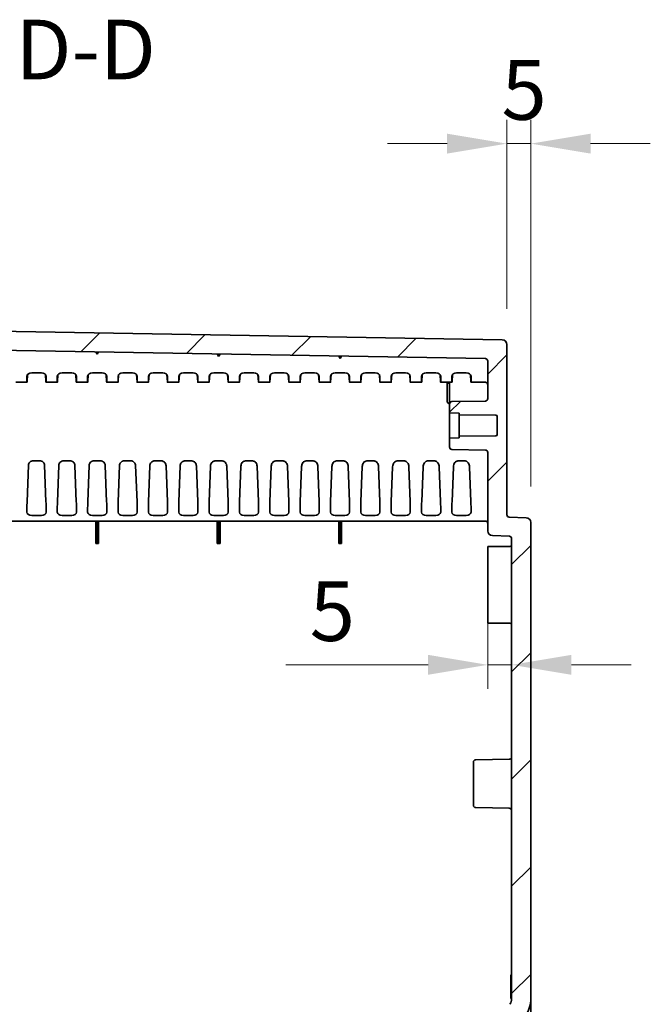
# Model space of a CAD drawing. Units: millimetres. Extents: x 72 to 3993, y 40 to 1445.
# Drawn here: x 3239 to 3371, y 746 to 953 of the extents above; entities that cross this region are included whole.
import ezdxf

# ---------------------------------------------------------------- set-up
doc = ezdxf.new("R2010")
doc.units = ezdxf.units.MM
doc.header["$LTSCALE"] = 5
doc.layers.get('Defpoints').update_dxf_attribs({"lineweight": 25})
for name, color, linetype, lineweight in [('Dimension (ISO)', 7, 'Continuous', 18), ('Dimension (ISO) @ 1', 7, 'Continuous', 18), ('Hatch (ISO)', 1, 'Continuous', 18), ('Symbol (ISO)', 7, 'Continuous', 18), ('Visible (ISO)', 7, 'Continuous', 35)]:
    doc.layers.add(name, color=color, linetype=linetype, lineweight=lineweight)
doc.styles.add('Note Text (TK)', font='txt')
doc.dimstyles.new('Default - Method 1b (TK)', dxfattribs={"dimscale": 5, "dimtxt": 2.5, "dimasz": 2.5, "dimexe": 1, "dimexo": 1.5, "dimgap": 1, "dimtad": 1, "dimtoh": 1, "dimrnd": 1e-08, "dimdsep": 46, "dimtxsty": 'Note Text (TK)', "dimcen": 0.09, "dimdle": 5, "dimclrd": 100, "dimclre": 100, "dimclrt": 7, "dimadec": 1, "dimazin": 1, "dimtfac": 1, "dimtmove": 0, "dimatfit": 3, "dimfxl": 1, "dimtolj": 1, "dimlwd": -1, "dimlwe": -1, "dimarcsym": 0})

# ---------------------------------------------------------------- blocks, each defined once
blk = doc.blocks.new('*D74')
at = {"layer": 'Defpoints', "color": 0}
for p in [(3346.24, 926.58), (3341.24, 884.5), (3346.24, 847.25)]:
    blk.add_point(p, dxfattribs=at)
at = {"layer": 'Dimension (ISO)', "color": 100}
for p, q in [((3341.24, 892), (3341.24, 931.58)), ((3346.24, 854.75), (3346.24, 931.58)), ((3328.74, 926.58), (3316.24, 926.58)), ((3341.24, 926.58), (3346.24, 926.58)), ((3358.74, 926.58), (3371.24, 926.58))]:
    blk.add_line(p, q, dxfattribs=at)
for points in [[(3328.74, 928.66), (3328.74, 924.5), (3341.24, 926.58)], [(3358.74, 928.66), (3358.74, 924.5), (3346.24, 926.58)]]:
    blk.add_solid(points, dxfattribs=at)
at = {"layer": 'Dimension (ISO)', "color": 7, "insert": (3340.11, 937.83), "char_height": 12.5, "attachment_point": 4, "style": 'Note Text (TK)'}
blk.add_mtext('\\A1;5', dxfattribs=at)
blk = doc.blocks.new('*D75')
at = {"layer": 'Defpoints', "color": 0}
for p in [(3337.24, 845.5), (3342.24, 817.44), (3342.24, 815.64)]:
    blk.add_point(p, dxfattribs=at)
at = {"layer": 'Dimension (ISO)', "color": 100}
for p, q in [((3337.24, 838), (3337.24, 812.44)), ((3324.74, 817.44), (3294.99, 817.44)), ((3342.24, 817.44), (3337.24, 817.44)), ((3354.74, 817.44), (3367.24, 817.44))]:
    blk.add_line(p, q, dxfattribs=at)
for points in [[(3324.74, 819.53), (3324.74, 815.36), (3337.24, 817.44)], [(3354.74, 819.53), (3354.74, 815.36), (3342.24, 817.44)]]:
    blk.add_solid(points, dxfattribs=at)
at = {"layer": 'Dimension (ISO)', "color": 7, "insert": (3299.99, 828.69), "char_height": 12.5, "attachment_point": 4, "style": 'Note Text (TK)'}
blk.add_mtext('\\A1;5', dxfattribs=at)

msp = doc.modelspace()

# ---------------------------------------------------------------- hatches: boundary and pattern name
at = {"layer": 'Hatch (ISO)'}
h = msp.add_hatch(dxfattribs=at)
h.set_pattern_fill('ANSI31', color=256, scale=127, style=0)
h.set_pattern_definition([(45, (1965, 0), (-11.22532, 11.22532), [])])
edge = h.paths.add_edge_path()
edge.add_line((3346.236, 747.55), (3346.236, 847.253))
edge.add_ellipse((3345.236, 847.253), major_axis=(0, 1), ratio=1, start_angle=270, end_angle=358)
edge.add_line((3345.271, 848.252), (3341.719, 848.376))
edge.add_ellipse((3341.736, 848.876), major_axis=(-0.5, 0.017), ratio=1, start_angle=2, end_angle=90, ccw=False)
edge.add_line((3341.236, 848.876), (3341.236, 884.498))
edge.add_ellipse((3340.236, 884.498), major_axis=(0, 1), ratio=1, start_angle=270, end_angle=359)
edge.add_line((3340.253, 885.497), (3191.027, 888.102))
edge.add_ellipse((3191.036, 888.602), major_axis=(-0.5, 0.009), ratio=1, start_angle=1, end_angle=90, ccw=False)
edge.add_line((3190.536, 888.602), (3190.536, 895.927))
edge.add_ellipse((3191.036, 895.927), major_axis=(0, 0.5), ratio=1, start_angle=2, end_angle=90, ccw=False)
edge.add_line((3191.019, 896.427), (3198.053, 896.673))
edge.add_ellipse((3198.036, 897.172), major_axis=(0.5, 0.017), ratio=1, start_angle=270, end_angle=358)
edge.add_line((3198.536, 897.172), (3198.536, 899.095))
edge.add_ellipse((3197.536, 899.095), major_axis=(0, 1), ratio=1, start_angle=270, end_angle=358)
edge.add_line((3197.571, 900.094), (3188.536, 900.41))
edge.add_line((3188.536, 900.41), (3188.536, 899.41))
edge.add_line((3188.536, 899.41), (3186.536, 899.34))
edge.add_line((3186.536, 899.34), (3186.536, 895.193))
edge.add_ellipse((3186.036, 895.193), major_axis=(0, -0.5), ratio=1, start_angle=2, end_angle=90, ccw=False)
edge.add_line((3186.053, 894.693), (3177.536, 894.396))
edge.add_line((3177.536, 894.396), (3171.963, 893.573))
edge.add_ellipse((3172.036, 893.078), major_axis=(-0.495, -0.073), ratio=1, start_angle=270, end_angle=351.60271)
edge.add_line((3171.536, 893.078), (3171.536, 892.342))
edge.add_ellipse((3172.036, 892.342), major_axis=(0, -0.5), ratio=1, start_angle=270, end_angle=351.60271)
edge.add_line((3171.963, 891.847), (3177.536, 891.024))
edge.add_line((3177.536, 891.024), (3186.053, 890.727))
edge.add_ellipse((3186.036, 890.227), major_axis=(0.5, -0.017), ratio=1, start_angle=2, end_angle=90, ccw=False)
edge.add_line((3186.536, 890.227), (3186.536, 884.475))
edge.add_ellipse((3186.836, 884.475), major_axis=(0, -0.3), ratio=1, start_angle=270, end_angle=359)
edge.add_line((3186.831, 884.175), (3336.745, 881.558))
edge.add_ellipse((3336.736, 881.058), major_axis=(0.5, -0.009), ratio=1, start_angle=1, end_angle=90, ccw=False)
edge.add_line((3337.236, 881.058), (3337.236, 873.181))
edge.add_ellipse((3336.736, 873.181), major_axis=(0, -0.5), ratio=1, start_angle=1, end_angle=90, ccw=False)
edge.add_line((3336.745, 872.681), (3329.727, 872.559))
edge.add_ellipse((3329.736, 872.059), major_axis=(-0.5, -0.009), ratio=1, start_angle=270, end_angle=359)
edge.add_line((3329.236, 872.059), (3329.236, 870.22))
edge.add_line((3329.236, 870.22), (3331.236, 870.15))
edge.add_line((3331.236, 870.15), (3331.236, 869.8))
edge.add_line((3331.236, 869.8), (3338.939, 869.733))
edge.add_ellipse((3338.936, 869.433), major_axis=(0.3, -0.003), ratio=1, start_angle=0.5, end_angle=90, ccw=False)
edge.add_line((3339.236, 869.433), (3339.236, 865.667))
edge.add_ellipse((3338.936, 865.667), major_axis=(0, -0.3), ratio=1, start_angle=0.5, end_angle=90, ccw=False)
edge.add_line((3338.939, 865.367), (3331.236, 865.3))
edge.add_line((3331.236, 865.3), (3331.236, 864.95))
edge.add_line((3331.236, 864.95), (3329.236, 864.88))
edge.add_line((3329.236, 864.88), (3329.236, 863.041))
edge.add_ellipse((3329.736, 863.041), major_axis=(0, -0.5), ratio=1, start_angle=270, end_angle=359)
edge.add_line((3329.727, 862.541), (3336.745, 862.419))
edge.add_ellipse((3336.736, 861.919), major_axis=(0.5, -0.009), ratio=1, start_angle=1, end_angle=90, ccw=False)
edge.add_line((3337.236, 861.919), (3337.236, 845.496))
edge.add_ellipse((3338.236, 845.496), major_axis=(0, -1), ratio=1, start_angle=270, end_angle=358)
edge.add_line((3338.201, 844.497), (3341.753, 844.373))
edge.add_ellipse((3341.736, 843.873), major_axis=(0.5, -0.017), ratio=1, start_angle=2, end_angle=90, ccw=False)
edge.add_line((3342.236, 843.873), (3342.236, 747.55))
edge.add_ellipse((3340.069, 747.55), major_axis=(0, -2.167), ratio=1, start_angle=56.60151, end_angle=90, ccw=False)
edge.add_ellipse((3355.236, 737.55), major_axis=(-8.807, -13.358), ratio=1, start_angle=270, end_angle=336.79698)
edge.add_ellipse((3340.069, 727.55), major_axis=(1.193, -1.809), ratio=1, start_angle=56.60151, end_angle=90, ccw=False)
edge.add_line((3342.236, 727.55), (3342.236, 631.227))
edge.add_ellipse((3341.736, 631.227), major_axis=(0, -0.5), ratio=1, start_angle=2, end_angle=90, ccw=False)
edge.add_line((3341.753, 630.727), (3338.201, 630.603))
edge.add_ellipse((3338.236, 629.604), major_axis=(-0.999, -0.035), ratio=1, start_angle=270, end_angle=358)
edge.add_line((3337.236, 629.604), (3337.236, 613.181))
edge.add_ellipse((3336.736, 613.181), major_axis=(0, -0.5), ratio=1, start_angle=1, end_angle=90, ccw=False)
edge.add_line((3336.745, 612.681), (3329.727, 612.559))
edge.add_ellipse((3329.736, 612.059), major_axis=(-0.5, -0.009), ratio=1, start_angle=270, end_angle=359)
edge.add_line((3329.236, 612.059), (3329.236, 610.22))
edge.add_line((3329.236, 610.22), (3331.236, 610.15))
edge.add_line((3331.236, 610.15), (3331.236, 609.8))
edge.add_line((3331.236, 609.8), (3338.939, 609.733))
edge.add_ellipse((3338.936, 609.433), major_axis=(0.3, -0.003), ratio=1, start_angle=0.5, end_angle=90, ccw=False)
edge.add_line((3339.236, 609.433), (3339.236, 605.667))
edge.add_ellipse((3338.936, 605.667), major_axis=(0, -0.3), ratio=1, start_angle=0.5, end_angle=90, ccw=False)
edge.add_line((3338.939, 605.367), (3331.236, 605.3))
edge.add_line((3331.236, 605.3), (3331.236, 604.95))
edge.add_line((3331.236, 604.95), (3329.236, 604.88))
edge.add_line((3329.236, 604.88), (3329.236, 603.041))
edge.add_ellipse((3329.736, 603.041), major_axis=(0, -0.5), ratio=1, start_angle=270, end_angle=359)
edge.add_line((3329.727, 602.541), (3336.745, 602.419))
edge.add_ellipse((3336.736, 601.919), major_axis=(0.5, -0.009), ratio=1, start_angle=1, end_angle=90, ccw=False)
edge.add_line((3337.236, 601.919), (3337.236, 594.042))
edge.add_ellipse((3336.736, 594.042), major_axis=(0, -0.5), ratio=1, start_angle=1, end_angle=90, ccw=False)
edge.add_line((3336.745, 593.542), (3186.831, 590.925))
edge.add_ellipse((3186.836, 590.625), major_axis=(-0.3, -0.005), ratio=1, start_angle=270, end_angle=359)
edge.add_line((3186.536, 590.625), (3186.536, 584.873))
edge.add_ellipse((3186.036, 584.873), major_axis=(0, -0.5), ratio=1, start_angle=2, end_angle=90, ccw=False)
edge.add_line((3186.053, 584.373), (3177.536, 584.076))
edge.add_line((3177.536, 584.076), (3171.963, 583.253))
edge.add_ellipse((3172.036, 582.758), major_axis=(-0.495, -0.073), ratio=1, start_angle=270, end_angle=351.60271)
edge.add_line((3171.536, 582.758), (3171.536, 582.022))
edge.add_ellipse((3172.036, 582.022), major_axis=(0, -0.5), ratio=1, start_angle=270, end_angle=351.60271)
edge.add_line((3171.963, 581.527), (3177.536, 580.704))
edge.add_line((3177.536, 580.704), (3186.053, 580.407))
edge.add_ellipse((3186.036, 579.907), major_axis=(0.5, -0.017), ratio=1, start_angle=2, end_angle=90, ccw=False)
edge.add_line((3186.536, 579.907), (3186.536, 575.76))
edge.add_line((3186.536, 575.76), (3188.536, 575.69))
edge.add_line((3188.536, 575.69), (3188.536, 574.69))
edge.add_line((3188.536, 574.69), (3197.571, 575.006))
edge.add_ellipse((3197.536, 576.005), major_axis=(0.999, 0.035), ratio=1, start_angle=270, end_angle=358)
edge.add_line((3198.536, 576.005), (3198.536, 577.928))
edge.add_ellipse((3198.036, 577.928), major_axis=(0, 0.5), ratio=1, start_angle=270, end_angle=358)
edge.add_line((3198.053, 578.427), (3191.019, 578.673))
edge.add_ellipse((3191.036, 579.173), major_axis=(-0.5, 0.017), ratio=1, start_angle=2, end_angle=90, ccw=False)
edge.add_line((3190.536, 579.173), (3190.536, 586.498))
edge.add_ellipse((3191.036, 586.498), major_axis=(0, 0.5), ratio=1, start_angle=1, end_angle=90, ccw=False)
edge.add_line((3191.027, 586.998), (3340.253, 589.603))
edge.add_ellipse((3340.236, 590.602), major_axis=(1, 0.017), ratio=1, start_angle=270, end_angle=359)
edge.add_line((3341.236, 590.602), (3341.236, 626.224))
edge.add_ellipse((3341.736, 626.224), major_axis=(0, 0.5), ratio=1, start_angle=2, end_angle=90, ccw=False)
edge.add_line((3341.719, 626.724), (3345.271, 626.848))
edge.add_ellipse((3345.236, 627.847), major_axis=(0.999, 0.035), ratio=1, start_angle=270, end_angle=358)
edge.add_line((3346.236, 627.847), (3346.236, 727.55))
edge.add_ellipse((3340.069, 727.55), major_axis=(0, 6.167), ratio=1, start_angle=270, end_angle=303.39849)
edge.add_ellipse((3355.236, 737.55), major_axis=(-6.606, 10.018), ratio=1, start_angle=23.20302, end_angle=90, ccw=False)
edge.add_ellipse((3340.069, 747.55), major_axis=(3.394, 5.148), ratio=1, start_angle=270, end_angle=303.39849)

# ---------------------------------------------------------------- linework, layer by layer
at = {"layer": 'Visible (ISO)'}
for p, q in [((3340.253, 885.497), (3191.027, 888.102)), ((3341.236, 848.876), (3341.236, 884.498)), ((3186.831, 884.175), (3336.745, 881.558)), ((3255.256, 882.98), (3255.536, 882.476)), ((3255.536, 882.476), (3255.833, 882.97)), ((3280.656, 882.537), (3280.936, 882.032)), ((3280.936, 882.032), (3281.233, 882.527)), ((3306.056, 882.094), (3306.336, 881.589)), ((3306.336, 881.589), (3306.633, 882.084)), ((3337.236, 881.058), (3337.236, 873.181)), ((3243.846, 878.589), (3241.826, 878.589)), ((3250.196, 878.589), (3248.176, 878.589)), ((3256.546, 878.589), (3254.526, 878.589)), ((3262.896, 878.589), (3260.876, 878.589)), ((3269.246, 878.589), (3267.226, 878.589)), ((3275.596, 878.589), (3273.576, 878.589)), ((3281.946, 878.589), (3279.926, 878.589)), ((3288.296, 878.589), (3286.276, 878.589)), ((3294.646, 878.589), (3292.626, 878.589)), ((3300.996, 878.589), (3298.976, 878.589)), ((3307.346, 878.589), (3305.326, 878.589)), ((3313.696, 878.589), (3311.676, 878.589)), ((3320.046, 878.589), (3318.026, 878.589)), ((3326.396, 878.589), (3324.376, 878.589)), ((3332.746, 878.589), (3330.726, 878.589)), ((3238.476, 876.602), (3240.846, 876.602)), ((3240.836, 876.894), (3240.836, 877.858)), ((3240.968, 878.223), (3240.861, 876.719)), ((3244.704, 878.223), (3244.811, 876.719)), ((3244.826, 876.602), (3247.196, 876.602)), ((3244.836, 876.894), (3244.836, 877.858)), ((3247.186, 876.894), (3247.186, 877.858)), ((3247.318, 878.223), (3247.211, 876.719)), ((3251.054, 878.223), (3251.161, 876.719)), ((3251.176, 876.602), (3253.546, 876.602)), ((3251.186, 876.894), (3251.186, 877.858)), ((3253.536, 876.894), (3253.536, 877.858)), ((3253.668, 878.223), (3253.561, 876.719)), ((3257.404, 878.223), (3257.511, 876.719)), ((3257.526, 876.602), (3259.896, 876.602)), ((3257.536, 876.894), (3257.536, 877.858)), ((3259.886, 876.894), (3259.886, 877.858)), ((3260.018, 878.223), (3259.911, 876.719)), ((3263.754, 878.223), (3263.861, 876.719)), ((3263.876, 876.602), (3266.246, 876.602)), ((3263.886, 876.894), (3263.886, 877.858)), ((3266.236, 876.894), (3266.236, 877.858)), ((3266.368, 878.223), (3266.261, 876.719)), ((3270.104, 878.223), (3270.211, 876.719)), ((3270.226, 876.602), (3272.596, 876.602)), ((3270.236, 876.894), (3270.236, 877.858)), ((3272.586, 876.894), (3272.586, 877.858)), ((3272.718, 878.223), (3272.611, 876.719)), ((3276.454, 878.223), (3276.561, 876.719)), ((3276.576, 876.602), (3278.946, 876.602)), ((3276.586, 876.894), (3276.586, 877.858)), ((3278.936, 876.894), (3278.936, 877.858)), ((3279.068, 878.223), (3278.961, 876.719)), ((3282.804, 878.223), (3282.911, 876.719)), ((3282.926, 876.602), (3285.296, 876.602)), ((3282.936, 876.894), (3282.936, 877.858)), ((3285.286, 876.894), (3285.286, 877.858)), ((3285.418, 878.223), (3285.311, 876.719)), ((3289.154, 878.223), (3289.261, 876.719)), ((3289.276, 876.602), (3291.646, 876.602)), ((3289.286, 876.894), (3289.286, 877.858)), ((3291.636, 876.894), (3291.636, 877.858)), ((3291.768, 878.223), (3291.661, 876.719)), ((3295.504, 878.223), (3295.611, 876.719)), ((3295.626, 876.602), (3297.996, 876.602)), ((3295.636, 876.894), (3295.636, 877.858)), ((3297.986, 876.894), (3297.986, 877.858)), ((3298.118, 878.223), (3298.011, 876.719)), ((3301.854, 878.223), (3301.961, 876.719)), ((3301.976, 876.602), (3304.346, 876.602)), ((3301.986, 876.894), (3301.986, 877.858)), ((3304.336, 876.894), (3304.336, 877.858)), ((3304.468, 878.223), (3304.361, 876.719)), ((3308.204, 878.223), (3308.311, 876.719)), ((3308.326, 876.602), (3310.696, 876.602)), ((3308.336, 876.894), (3308.336, 877.858)), ((3310.686, 876.894), (3310.686, 877.858)), ((3310.818, 878.223), (3310.711, 876.719)), ((3314.554, 878.223), (3314.661, 876.719)), ((3314.676, 876.602), (3317.046, 876.602)), ((3314.686, 876.894), (3314.686, 877.858)), ((3317.036, 876.894), (3317.036, 877.858)), ((3317.168, 878.223), (3317.061, 876.719)), ((3320.904, 878.223), (3321.011, 876.719)), ((3321.026, 876.602), (3323.396, 876.602)), ((3321.036, 876.894), (3321.036, 877.858)), ((3323.386, 876.894), (3323.386, 877.858)), ((3323.518, 878.223), (3323.411, 876.719)), ((3327.254, 878.223), (3327.361, 876.719)), ((3327.376, 876.602), (3329.746, 876.602)), ((3327.386, 876.894), (3327.386, 877.858)), ((3328.736, 872.44), (3328.736, 876.602)), ((3328.765, 876.602), (3329.236, 876.298)), ((3329.236, 876.602), (3329.236, 873.662)), ((3329.736, 876.894), (3329.736, 877.858)), ((3329.761, 876.719), (3329.868, 878.223)), ((3333.711, 876.719), (3333.604, 878.223)), ((3333.726, 876.602), (3336.736, 876.602)), ((3333.736, 876.894), (3333.736, 877.858)), ((3328.736, 872.44), (3329.236, 872.055)), ((3329.236, 873.359), (3329.236, 873.662)), ((3329.236, 872.059), (3329.236, 873.359)), ((3336.745, 872.681), (3329.727, 872.559)), ((3329.236, 872.059), (3329.236, 870.22)), ((3329.236, 870.22), (3331.236, 870.15)), ((3329.236, 864.88), (3329.236, 870.22)), ((3331.236, 870.15), (3331.236, 869.8)), ((3331.236, 869.8), (3338.939, 869.733)), ((3331.236, 865.3), (3331.236, 869.8)), ((3339.236, 869.433), (3339.236, 865.667)), ((3331.236, 864.95), (3329.236, 864.88)), ((3329.236, 864.88), (3329.236, 863.041)), ((3338.939, 865.367), (3331.236, 865.3)), ((3331.236, 865.3), (3331.236, 864.95)), ((3329.727, 862.541), (3336.745, 862.419)), ((3337.236, 861.919), (3337.236, 845.496)), ((3242.151, 860.148), (3243.521, 860.148)), ((3248.501, 860.148), (3249.871, 860.148)), ((3254.851, 860.148), (3256.221, 860.148)), ((3261.202, 860.148), (3262.571, 860.148)), ((3267.552, 860.148), (3268.92, 860.148)), ((3273.902, 860.148), (3275.27, 860.148)), ((3280.252, 860.148), (3281.62, 860.148)), ((3286.603, 860.148), (3287.969, 860.148)), ((3292.953, 860.148), (3294.319, 860.148)), ((3299.303, 860.148), (3300.669, 860.148)), ((3305.654, 860.148), (3307.018, 860.148)), ((3312.004, 860.148), (3313.368, 860.148)), ((3318.354, 860.148), (3319.718, 860.148)), ((3324.705, 860.148), (3326.067, 860.148)), ((3331.055, 860.148), (3332.417, 860.148)), ((3240.861, 851.569), (3241.151, 859.234)), ((3244.811, 851.569), (3244.521, 859.234)), ((3247.211, 851.569), (3247.5, 859.209)), ((3251.161, 851.569), (3250.872, 859.209)), ((3253.561, 851.569), (3253.849, 859.182)), ((3257.511, 851.569), (3257.223, 859.182)), ((3259.911, 851.569), (3260.198, 859.155)), ((3263.861, 851.569), (3263.574, 859.155)), ((3266.261, 851.569), (3266.547, 859.128)), ((3270.211, 851.569), (3269.925, 859.128)), ((3272.611, 851.569), (3272.896, 859.102)), ((3276.561, 851.569), (3276.276, 859.102)), ((3278.961, 851.569), (3279.245, 859.075)), ((3282.911, 851.569), (3282.627, 859.075)), ((3285.311, 851.569), (3285.594, 859.049)), ((3289.261, 851.569), (3288.978, 859.049)), ((3291.661, 851.569), (3291.943, 859.024)), ((3295.611, 851.569), (3295.329, 859.024)), ((3298.011, 851.569), (3298.292, 858.999)), ((3301.961, 851.569), (3301.68, 858.999)), ((3304.361, 851.569), (3304.641, 858.974)), ((3308.311, 851.569), (3308.031, 858.974)), ((3310.711, 851.569), (3310.99, 858.949)), ((3314.661, 851.569), (3314.382, 858.949)), ((3317.061, 851.569), (3317.339, 858.925)), ((3321.011, 851.569), (3320.733, 858.925)), ((3323.411, 851.569), (3323.688, 858.901)), ((3327.361, 851.569), (3327.084, 858.901)), ((3329.761, 851.569), (3330.037, 858.878)), ((3333.711, 851.569), (3333.435, 858.878)), ((3240.836, 849.429), (3240.836, 850.392)), ((3244.836, 849.429), (3244.836, 850.392)), ((3247.186, 849.429), (3247.186, 850.392)), ((3251.186, 849.429), (3251.186, 850.392)), ((3253.536, 849.429), (3253.536, 850.392)), ((3257.536, 849.429), (3257.536, 850.392)), ((3259.886, 849.429), (3259.886, 850.392)), ((3263.886, 849.429), (3263.886, 850.392)), ((3266.236, 849.429), (3266.236, 850.392)), ((3270.236, 849.429), (3270.236, 850.392)), ((3272.586, 849.429), (3272.586, 850.392)), ((3276.586, 849.429), (3276.586, 850.392)), ((3278.936, 849.429), (3278.936, 850.392)), ((3282.936, 849.429), (3282.936, 850.392)), ((3285.286, 849.429), (3285.286, 850.392)), ((3289.286, 849.429), (3289.286, 850.392)), ((3291.636, 849.429), (3291.636, 850.392)), ((3295.636, 849.429), (3295.636, 850.392)), ((3297.986, 849.429), (3297.986, 850.392)), ((3301.986, 849.429), (3301.986, 850.392)), ((3304.336, 849.429), (3304.336, 850.392)), ((3308.336, 849.429), (3308.336, 850.392)), ((3310.686, 849.429), (3310.686, 850.392)), ((3314.686, 849.429), (3314.686, 850.392)), ((3317.036, 849.429), (3317.036, 850.392)), ((3321.036, 849.429), (3321.036, 850.392)), ((3323.386, 849.429), (3323.386, 850.392)), ((3327.386, 849.429), (3327.386, 850.392)), ((3329.736, 849.429), (3329.736, 850.392)), ((3333.736, 849.429), (3333.736, 850.392)), ((3186.836, 847.559), (3336.736, 847.559)), ((3243.846, 848.697), (3241.826, 848.697)), ((3250.196, 848.697), (3248.176, 848.697)), ((3256.546, 848.697), (3254.526, 848.697)), ((3255.256, 847.559), (3255.256, 842.859)), ((3255.536, 847.559), (3255.536, 842.859)), ((3255.833, 847.559), (3255.833, 842.859)), ((3262.896, 848.697), (3260.876, 848.697)), ((3269.246, 848.697), (3267.226, 848.697)), ((3275.596, 848.697), (3273.576, 848.697)), ((3281.946, 848.697), (3279.926, 848.697)), ((3280.656, 847.559), (3280.656, 842.859)), ((3280.936, 847.559), (3280.936, 842.859)), ((3281.233, 847.559), (3281.233, 842.859)), ((3288.296, 848.697), (3286.276, 848.697)), ((3294.646, 848.697), (3292.626, 848.697)), ((3300.996, 848.697), (3298.976, 848.697)), ((3307.346, 848.697), (3305.326, 848.697)), ((3306.056, 847.559), (3306.056, 842.859)), ((3306.336, 847.559), (3306.336, 842.859)), ((3306.633, 847.559), (3306.633, 842.859)), ((3313.696, 848.697), (3311.676, 848.697)), ((3320.046, 848.697), (3318.026, 848.697)), ((3326.396, 848.697), (3324.376, 848.697)), ((3332.746, 848.697), (3330.726, 848.697)), ((3345.271, 848.252), (3341.719, 848.376)), ((3346.236, 747.55), (3346.236, 847.253)), ((3338.201, 844.497), (3341.753, 844.373)), ((3342.236, 843.873), (3342.236, 747.55)), ((3255.536, 842.859), (3255.256, 842.859)), ((3255.833, 842.859), (3255.536, 842.859)), ((3280.936, 842.859), (3280.656, 842.859)), ((3281.233, 842.859), (3280.936, 842.859)), ((3306.336, 842.859), (3306.056, 842.859)), ((3306.633, 842.859), (3306.336, 842.859)), ((3337.236, 842.195), (3337.236, 826.195)), ((3341.736, 842.195), (3337.236, 842.195)), ((3341.736, 826.195), (3337.236, 826.195)), ((3334.236, 788.041), (3334.236, 797.059)), ((3334.727, 797.559), (3341.745, 797.681)), ((3334.727, 787.541), (3341.745, 787.419)), ((3342.036, 752.444), (3342.036, 752.55)), ((3342.186, 752.55), (3342.036, 752.55)), ((3342.186, 754.05), (3342.186, 747.087)), ((3342.236, 754.05), (3342.186, 754.05)), ((3342.036, 752.231), (3342.036, 752.444)), ((3342.186, 752.444), (3342.036, 752.444)), ((3342.036, 751.805), (3342.036, 752.231)), ((3342.186, 752.231), (3342.036, 752.231)), ((3342.036, 751.38), (3342.036, 751.805)), ((3342.186, 751.805), (3342.036, 751.805)), ((3342.036, 751.167), (3342.036, 751.38)), ((3342.186, 751.38), (3342.036, 751.38)), ((3342.036, 750.741), (3342.036, 751.167)), ((3342.186, 751.167), (3342.036, 751.167)), ((3342.036, 750.422), (3342.036, 750.741)), ((3342.186, 750.741), (3342.036, 750.741)), ((3342.036, 750.103), (3342.036, 750.422)), ((3342.186, 750.422), (3342.036, 750.422)), ((3342.036, 749.89), (3342.036, 750.103)), ((3342.186, 750.103), (3342.036, 750.103)), ((3342.036, 749.571), (3342.036, 749.89)), ((3342.186, 749.89), (3342.036, 749.89)), ((3342.036, 749.146), (3342.036, 749.571)), ((3342.186, 749.571), (3342.036, 749.571)), ((3342.036, 748.72), (3342.036, 749.146)), ((3342.186, 749.146), (3342.036, 749.146)), ((3342.036, 748.401), (3342.036, 748.72)), ((3342.186, 748.72), (3342.036, 748.72)), ((3342.036, 748.082), (3342.036, 748.401)), ((3342.186, 748.401), (3342.036, 748.401)), ((3342.036, 747.869), (3342.036, 748.082)), ((3342.186, 748.082), (3342.036, 748.082)), ((3342.036, 747.656), (3342.036, 747.869)), ((3342.186, 747.869), (3342.036, 747.869)), ((3342.036, 747.55), (3342.036, 747.656)), ((3342.186, 747.656), (3342.036, 747.656)), ((3342.186, 747.55), (3342.036, 747.55)), ((3346.236, 727.55), (3346.236, 747.55))]:
    msp.add_line(p, q, dxfattribs=at)
for centre, radius, start, end in [((3340.236, 884.498), 1, 0, 89), ((3336.736, 881.058), 0.5, 0, 89), ((3336.736, 876.102), 0.5, 0, 90), ((3329.736, 872.059), 0.5, 91, 180), ((3336.736, 873.181), 0.5, 271, 0), ((3338.936, 869.433), 0.3, 0, 89.5), ((3338.936, 865.667), 0.3, 270.5, 0), ((3329.736, 863.041), 0.5, 180, 269), ((3336.736, 861.919), 0.5, 0, 89), ((3336.736, 847.059), 0.5, 0, 90), ((3341.736, 848.876), 0.5, 180, 268), ((3345.236, 847.253), 1, 0, 88), ((3338.236, 845.496), 1, 180, 268), ((3341.736, 843.873), 0.5, 0, 88), ((3341.736, 842.695), 0.5, 270, 0), ((3341.736, 825.695), 0.5, 0, 90), ((3341.736, 798.181), 0.5, 271, 0), ((3334.736, 797.059), 0.5, 91, 180), ((3334.736, 788.041), 0.5, 180, 269), ((3341.736, 786.919), 0.5, 0, 89), ((3340.069, 747.55), 2.167, 326.60151, 0), ((3340.069, 747.55), 6.167, 326.60151, 0)]:
    msp.add_arc(centre, radius, start, end, dxfattribs=at)
for centre, major_axis, ratio, start_param, end_param in [((3241.837, 877.85), (1.001, -0.017), 0.7388343, 1.5932687, 3.1538612), ((3243.835, 877.85), (1.001, 0.017), 0.7388343, 6.2709167, 7.8315092), ((3248.187, 877.85), (1.001, -0.017), 0.7388343, 1.5932687, 3.1538612), ((3250.185, 877.85), (1.001, 0.017), 0.7388343, 6.2709167, 7.8315092), ((3254.537, 877.85), (1.001, -0.017), 0.7388343, 1.5932687, 3.1538612), ((3256.535, 877.85), (1.001, 0.017), 0.7388343, 6.2709167, 7.8315092), ((3260.887, 877.85), (1.001, -0.017), 0.7388343, 1.5932687, 3.1538612), ((3262.885, 877.85), (1.001, 0.017), 0.7388343, 6.2709167, 7.8315092), ((3267.237, 877.85), (1.001, -0.017), 0.7388343, 1.5932687, 3.1538612), ((3269.235, 877.85), (1.001, 0.017), 0.7388343, 6.2709167, 7.8315092), ((3273.587, 877.85), (1.001, -0.017), 0.7388343, 1.5932687, 3.1538612), ((3275.585, 877.85), (1.001, 0.017), 0.7388343, 6.2709167, 7.8315092), ((3279.937, 877.85), (1.001, -0.017), 0.7388343, 1.5932687, 3.1538612), ((3281.935, 877.85), (1.001, 0.017), 0.7388343, 6.2709167, 7.8315092), ((3286.287, 877.85), (1.001, -0.017), 0.7388343, 1.5932687, 3.1538612), ((3288.285, 877.85), (1.001, 0.017), 0.7388343, 6.2709167, 7.8315092), ((3292.637, 877.85), (1.001, -0.017), 0.7388343, 1.5932687, 3.1538612), ((3294.635, 877.85), (1.001, 0.017), 0.7388343, 6.2709167, 7.8315092), ((3298.987, 877.85), (1.001, -0.017), 0.7388343, 1.5932687, 3.1538612), ((3300.985, 877.85), (1.001, 0.017), 0.7388343, 6.2709167, 7.8315092), ((3305.337, 877.85), (1.001, -0.017), 0.7388343, 1.5932687, 3.1538612), ((3307.335, 877.85), (1.001, 0.017), 0.7388343, 6.2709167, 7.8315092), ((3311.687, 877.85), (1.001, -0.017), 0.7388343, 1.5932687, 3.1538612), ((3313.685, 877.85), (1.001, 0.017), 0.7388343, 6.2709167, 7.8315092), ((3318.037, 877.85), (1.001, -0.017), 0.7388343, 1.5932687, 3.1538612), ((3320.035, 877.85), (1.001, 0.017), 0.7388343, 6.2709167, 7.8315092), ((3324.387, 877.85), (1.001, -0.017), 0.7388343, 1.5932687, 3.1538612), ((3326.385, 877.85), (1.001, 0.017), 0.7388343, 6.2709167, 7.8315092), ((3330.737, 877.85), (1.001, -0.017), 0.7388343, 1.5932687, 3.1538612), ((3332.735, 877.85), (1.001, 0.017), 0.7388343, 6.2709167, 7.8315092), ((3240.871, 877.602), (-0.025, -1), 0.0246777, 5.4983969, 6.7724872), ((3244.801, 877.602), (0.025, -1), 0.0246777, 5.7938834, 7.0679737), ((3247.221, 877.602), (-0.025, -1), 0.0246777, 5.4983969, 6.7724872), ((3251.151, 877.602), (0.025, -1), 0.0246777, 5.7938834, 7.0679737), ((3253.571, 877.602), (-0.025, -1), 0.0246777, 5.4983969, 6.7724872), ((3257.501, 877.602), (0.025, -1), 0.0246777, 5.7938834, 7.0679737), ((3259.921, 877.602), (-0.025, -1), 0.0246777, 5.4983969, 6.7724872), ((3263.851, 877.602), (0.025, -1), 0.0246777, 5.7938834, 7.0679737), ((3266.271, 877.602), (-0.025, -1), 0.0246777, 5.4983969, 6.7724872), ((3270.201, 877.602), (0.025, -1), 0.0246777, 5.7938834, 7.0679737), ((3272.621, 877.602), (-0.025, -1), 0.0246777, 5.4983969, 6.7724872), ((3276.551, 877.602), (0.025, -1), 0.0246777, 5.7938834, 7.0679737), ((3278.971, 877.602), (-0.025, -1), 0.0246777, 5.4983969, 6.7724872), ((3282.901, 877.602), (0.025, -1), 0.0246777, 5.7938834, 7.0679737), ((3285.321, 877.602), (-0.025, -1), 0.0246777, 5.4983969, 6.7724872), ((3289.251, 877.602), (0.025, -1), 0.0246777, 5.7938834, 7.0679737), ((3291.671, 877.602), (-0.025, -1), 0.0246777, 5.4983969, 6.7724872), ((3295.601, 877.602), (0.025, -1), 0.0246777, 5.7938834, 7.0679737), ((3298.021, 877.602), (-0.025, -1), 0.0246777, 5.4983969, 6.7724872), ((3301.951, 877.602), (0.025, -1), 0.0246777, 5.7938834, 7.0679737), ((3304.371, 877.602), (-0.025, -1), 0.0246777, 5.4983969, 6.7724872), ((3308.301, 877.602), (0.025, -1), 0.0246777, 5.7938834, 7.0679737), ((3310.721, 877.602), (-0.025, -1), 0.0246777, 5.4983969, 6.7724872), ((3314.651, 877.602), (0.025, -1), 0.0246777, 5.7938834, 7.0679737), ((3317.071, 877.602), (-0.025, -1), 0.0246777, 5.4983969, 6.7724872), ((3321.001, 877.602), (0.025, -1), 0.0246777, 5.7938834, 7.0679737), ((3323.421, 877.602), (-0.025, -1), 0.0246777, 5.4983969, 6.7724872), ((3327.351, 877.602), (0.025, -1), 0.0246777, 5.7938834, 7.0679737), ((3329.771, 877.602), (-0.025, -1), 0.0246777, 5.4983969, 6.7724872), ((3333.701, 877.602), (0.025, -1), 0.0246777, 5.7938834, 7.0679737), ((3332.42, 858.082), (0.004, -2.066), 0.6263178, 3.117503, 3.1402775), ((3240.871, 851.099), (-0.025, -1), 0.0246777, 4.2243065, 5.4983969), ((3244.801, 851.099), (0.025, -1), 0.0246777, 0.7847884, 2.0588788), ((3247.221, 851.099), (-0.025, -1), 0.0246777, 4.2243065, 5.4983969), ((3251.151, 851.099), (0.025, -1), 0.0246777, 0.7847884, 2.0588788), ((3253.571, 851.099), (-0.025, -1), 0.0246777, 4.2243065, 5.4983969), ((3257.501, 851.099), (0.025, -1), 0.0246777, 0.7847884, 2.0588788), ((3259.921, 851.099), (-0.025, -1), 0.0246777, 4.2243065, 5.4983969), ((3263.851, 851.099), (0.025, -1), 0.0246777, 0.7847884, 2.0588788), ((3266.271, 851.099), (-0.025, -1), 0.0246777, 4.2243065, 5.4983969), ((3270.201, 851.099), (0.025, -1), 0.0246777, 0.7847884, 2.0588788), ((3272.621, 851.099), (-0.025, -1), 0.0246777, 4.2243065, 5.4983969), ((3276.551, 851.099), (0.025, -1), 0.0246777, 0.7847884, 2.0588788), ((3278.971, 851.099), (-0.025, -1), 0.0246777, 4.2243065, 5.4983969), ((3282.901, 851.099), (0.025, -1), 0.0246777, 0.7847884, 2.0588788), ((3285.321, 851.099), (-0.025, -1), 0.0246777, 4.2243065, 5.4983969), ((3289.251, 851.099), (0.025, -1), 0.0246777, 0.7847884, 2.0588788), ((3291.671, 851.099), (-0.025, -1), 0.0246777, 4.2243065, 5.4983969), ((3295.601, 851.099), (0.025, -1), 0.0246777, 0.7847884, 2.0588788), ((3298.021, 851.099), (-0.025, -1), 0.0246777, 4.2243065, 5.4983969), ((3301.951, 851.099), (0.025, -1), 0.0246777, 0.7847884, 2.0588788), ((3304.371, 851.099), (-0.025, -1), 0.0246777, 4.2243065, 5.4983969), ((3308.301, 851.099), (0.025, -1), 0.0246777, 0.7847884, 2.0588788), ((3310.721, 851.099), (-0.025, -1), 0.0246777, 4.2243065, 5.4983969), ((3314.651, 851.099), (0.025, -1), 0.0246777, 0.7847884, 2.0588788), ((3317.071, 851.099), (-0.025, -1), 0.0246777, 4.2243065, 5.4983969), ((3321.001, 851.099), (0.025, -1), 0.0246777, 0.7847884, 2.0588788), ((3323.421, 851.099), (-0.025, -1), 0.0246777, 4.2243065, 5.4983969), ((3327.351, 851.099), (0.025, -1), 0.0246777, 0.7847884, 2.0588788), ((3329.771, 851.099), (-0.025, -1), 0.0246777, 4.2243065, 5.4983969), ((3333.701, 851.099), (0.025, -1), 0.0246777, 0.7847884, 2.0588788), ((3241.837, 849.437), (-1.001, -0.017), 0.7388343, 6.2709167, 7.8315092), ((3243.835, 849.437), (-1.001, 0.017), 0.7388343, 1.5932687, 3.1538612), ((3248.187, 849.437), (-1.001, -0.017), 0.7388343, 6.2709167, 7.8315092), ((3250.185, 849.437), (-1.001, 0.017), 0.7388343, 1.5932687, 3.1538613), ((3254.537, 849.437), (-1.001, -0.017), 0.7388343, 6.2709167, 7.8315092), ((3256.535, 849.437), (-1.001, 0.017), 0.7388343, 1.5932687, 3.1538613), ((3260.887, 849.437), (-1.001, -0.017), 0.7388343, 6.2709167, 7.8315092), ((3262.885, 849.437), (-1.001, 0.017), 0.7388343, 1.5932687, 3.1538613), ((3267.237, 849.437), (-1.001, -0.017), 0.7388343, 6.2709167, 7.8315092), ((3269.235, 849.437), (-1.001, 0.017), 0.7388343, 1.5932687, 3.1538613), ((3273.587, 849.437), (-1.001, -0.017), 0.7388343, 6.2709167, 7.8315092), ((3275.585, 849.437), (-1.001, 0.017), 0.7388343, 1.5932687, 3.1538613), ((3279.937, 849.437), (-1.001, -0.017), 0.7388343, 6.2709167, 7.8315092), ((3281.935, 849.437), (-1.001, 0.017), 0.7388343, 1.5932687, 3.1538613), ((3286.287, 849.437), (-1.001, -0.017), 0.7388343, 6.2709167, 7.8315092), ((3288.285, 849.437), (-1.001, 0.017), 0.7388343, 1.5932687, 3.1538613), ((3292.637, 849.437), (-1.001, -0.017), 0.7388343, 6.2709167, 7.8315092), ((3294.635, 849.437), (-1.001, 0.017), 0.7388343, 1.5932687, 3.1538613), ((3298.987, 849.437), (-1.001, -0.017), 0.7388343, 6.2709167, 7.8315092), ((3300.985, 849.437), (-1.001, 0.017), 0.7388343, 1.5932687, 3.1538613), ((3305.337, 849.437), (-1.001, -0.017), 0.7388343, 6.2709167, 7.8315092), ((3307.335, 849.437), (-1.001, 0.017), 0.7388343, 1.5932687, 3.1538613), ((3311.687, 849.437), (-1.001, -0.017), 0.7388343, 6.2709167, 7.8315092), ((3313.685, 849.437), (-1.001, 0.017), 0.7388343, 1.5932687, 3.1538613), ((3318.037, 849.437), (-1.001, -0.017), 0.7388343, 6.2709167, 7.8315092), ((3320.035, 849.437), (-1.001, 0.017), 0.7388343, 1.5932687, 3.1538613), ((3324.387, 849.437), (-1.001, -0.017), 0.7388343, 6.2709167, 7.8315092), ((3326.385, 849.437), (-1.001, 0.017), 0.7388343, 1.5932687, 3.1538613), ((3330.737, 849.437), (-1.001, -0.017), 0.7388343, 6.2709167, 7.8315092), ((3332.735, 849.437), (-1.001, 0.017), 0.7388343, 1.5932687, 3.1538613)]:
    msp.add_ellipse(centre, major_axis=major_axis, ratio=ratio, start_param=start_param, end_param=end_param, dxfattribs=at)
for points, knots in [([(3241.151, 859.234), (3241.155, 859.352), (3241.182, 859.469), (3241.28, 859.687), (3241.352, 859.788), (3241.532, 859.958), (3241.639, 860.026), (3241.822, 860.099), (3241.888, 860.118), (3242.02, 860.142), (3242.085, 860.148), (3242.151, 860.148)], [0.000001, 0.000001, 0.000001, 0.000001, 0.04004951, 0.04004951, 0.08003077, 0.08003077, 0.11939565, 0.11939565, 0.1403571, 0.1403571, 0.16006202, 0.16006202, 0.16006202, 0.16006202]), ([(3243.521, 860.148), (3243.587, 860.148), (3243.652, 860.142), (3243.784, 860.118), (3243.85, 860.099), (3244.033, 860.026), (3244.14, 859.958), (3244.32, 859.788), (3244.392, 859.687), (3244.49, 859.469), (3244.517, 859.352), (3244.521, 859.234)], [0.00000155, 0.00000155, 0.00000155, 0.00000155, 0.01963995, 0.01963995, 0.04053062, 0.04053062, 0.07976378, 0.07976378, 0.11961138, 0.11961138, 0.15952456, 0.15952456, 0.15952456, 0.15952456]), ([(3247.5, 859.209), (3247.504, 859.328), (3247.53, 859.446), (3247.626, 859.669), (3247.696, 859.773), (3247.876, 859.949), (3247.982, 860.019), (3248.166, 860.096), (3248.234, 860.116), (3248.368, 860.142), (3248.434, 860.148), (3248.501, 860.148)], [0.000001, 0.000001, 0.000001, 0.000001, 0.04051022, 0.04051022, 0.08129717, 0.08129717, 0.12115161, 0.12115161, 0.14254117, 0.14254117, 0.16259483, 0.16259483, 0.16259483, 0.16259483]), ([(3249.871, 860.148), (3249.938, 860.148), (3250.004, 860.142), (3250.138, 860.116), (3250.206, 860.096), (3250.39, 860.019), (3250.496, 859.949), (3250.676, 859.773), (3250.746, 859.669), (3250.842, 859.446), (3250.868, 859.328), (3250.872, 859.209)], [0.00000148, 0.00000148, 0.00000148, 0.00000148, 0.01996718, 0.01996718, 0.04126294, 0.04126294, 0.08094291, 0.08094291, 0.12155138, 0.12155138, 0.1618829, 0.1618829, 0.1618829, 0.1618829]), ([(3253.849, 859.182), (3253.853, 859.302), (3253.878, 859.422), (3253.972, 859.65), (3254.041, 859.757), (3254.219, 859.938), (3254.324, 860.011), (3254.508, 860.092), (3254.577, 860.114), (3254.715, 860.141), (3254.783, 860.148), (3254.851, 860.148)], [0.000001, 0.000001, 0.000001, 0.000001, 0.04088914, 0.04088914, 0.08259739, 0.08259739, 0.12248704, 0.12248704, 0.14456661, 0.14456661, 0.16519463, 0.16519463, 0.16519463, 0.16519463]), ([(3256.221, 860.148), (3256.289, 860.148), (3256.357, 860.141), (3256.495, 860.114), (3256.564, 860.092), (3256.748, 860.011), (3256.853, 859.938), (3257.031, 859.757), (3257.1, 859.65), (3257.194, 859.422), (3257.219, 859.302), (3257.223, 859.182)], [0.00000157, 0.00000157, 0.00000157, 0.00000157, 0.02051828, 0.02051828, 0.04247872, 0.04247872, 0.08215752, 0.08215752, 0.1236449, 0.1236449, 0.16431202, 0.16431202, 0.16431202, 0.16431202]), ([(3260.198, 859.155), (3260.202, 859.276), (3260.226, 859.397), (3260.317, 859.63), (3260.386, 859.741), (3260.563, 859.928), (3260.666, 860.003), (3260.851, 860.088), (3260.921, 860.111), (3261.062, 860.141), (3261.132, 860.148), (3261.202, 860.148)], [0.000001, 0.000001, 0.000001, 0.000001, 0.04118199, 0.04118199, 0.08390919, 0.08390919, 0.12405091, 0.12405091, 0.14671681, 0.14671681, 0.16781825, 0.16781825, 0.16781825, 0.16781825]), ([(3262.571, 860.148), (3262.64, 860.148), (3262.71, 860.141), (3262.851, 860.111), (3262.921, 860.088), (3263.106, 860.003), (3263.209, 859.928), (3263.386, 859.741), (3263.455, 859.63), (3263.546, 859.397), (3263.57, 859.276), (3263.574, 859.155)], [0.0000014, 0.0000014, 0.0000014, 0.0000014, 0.02097451, 0.02097451, 0.04350268, 0.04350268, 0.08339988, 0.08339988, 0.12586664, 0.12586664, 0.16679751, 0.16679751, 0.16679751, 0.16679751]), ([(3266.547, 859.128), (3266.551, 859.25), (3266.574, 859.371), (3266.663, 859.609), (3266.731, 859.724), (3266.906, 859.917), (3267.009, 859.995), (3267.194, 860.084), (3267.266, 860.109), (3267.41, 860.141), (3267.48, 860.148), (3267.552, 860.148)], [0.000001, 0.000001, 0.000001, 0.000001, 0.04138867, 0.04138867, 0.08521924, 0.08521924, 0.12567359, 0.12567359, 0.14889692, 0.14889692, 0.17043838, 0.17043838, 0.17043838, 0.17043838]), ([(3268.92, 860.148), (3268.992, 860.148), (3269.062, 860.141), (3269.206, 860.109), (3269.278, 860.084), (3269.463, 859.995), (3269.566, 859.917), (3269.741, 859.724), (3269.809, 859.609), (3269.898, 859.371), (3269.921, 859.25), (3269.925, 859.128)], [0.00000149, 0.00000149, 0.00000149, 0.00000149, 0.02139536, 0.02139536, 0.04445964, 0.04445964, 0.08463688, 0.08463688, 0.12816704, 0.12816704, 0.16927138, 0.16927138, 0.16927138, 0.16927138]), ([(3272.896, 859.102), (3272.9, 859.224), (3272.922, 859.346), (3273.009, 859.588), (3273.076, 859.708), (3273.251, 859.907), (3273.352, 859.987), (3273.538, 860.08), (3273.611, 860.106), (3273.757, 860.14), (3273.829, 860.148), (3273.902, 860.148)], [0.000001, 0.000001, 0.000001, 0.000001, 0.041514, 0.041514, 0.08652186, 0.08652186, 0.12734178, 0.12734178, 0.15109394, 0.15109394, 0.17304365, 0.17304365, 0.17304365, 0.17304365]), ([(3275.27, 860.148), (3275.343, 860.148), (3275.415, 860.14), (3275.561, 860.106), (3275.634, 860.08), (3275.82, 859.987), (3275.921, 859.907), (3276.096, 859.708), (3276.163, 859.588), (3276.25, 859.346), (3276.272, 859.224), (3276.276, 859.102)], [0.0000014, 0.0000014, 0.0000014, 0.0000014, 0.02178561, 0.02178561, 0.04535876, 0.04535876, 0.08587068, 0.08587068, 0.13053875, 0.13053875, 0.17173902, 0.17173902, 0.17173902, 0.17173902]), ([(3279.245, 859.075), (3279.249, 859.204), (3279.272, 859.332), (3279.36, 859.578), (3279.425, 859.696), (3279.595, 859.896), (3279.696, 859.979), (3279.883, 860.076), (3279.957, 860.104), (3280.105, 860.14), (3280.179, 860.148), (3280.252, 860.148)], [0.000001, 0.000001, 0.000001, 0.000001, 0.04357918, 0.04357918, 0.08779844, 0.08779844, 0.12902325, 0.12902325, 0.15327282, 0.15327282, 0.17559687, 0.17559687, 0.17559687, 0.17559687]), ([(3281.62, 860.148), (3281.693, 860.148), (3281.767, 860.14), (3281.915, 860.104), (3281.989, 860.076), (3282.176, 859.979), (3282.277, 859.896), (3282.447, 859.696), (3282.512, 859.578), (3282.6, 859.332), (3282.623, 859.204), (3282.627, 859.075)], [0.00000148, 0.00000148, 0.00000148, 0.00000148, 0.02214601, 0.02214601, 0.04620064, 0.04620064, 0.08709397, 0.08709397, 0.13095751, 0.13095751, 0.17418548, 0.17418548, 0.17418548, 0.17418548]), ([(3285.594, 859.049), (3285.599, 859.18), (3285.621, 859.31), (3285.708, 859.56), (3285.772, 859.681), (3285.94, 859.886), (3286.041, 859.971), (3286.228, 860.073), (3286.303, 860.102), (3286.454, 860.139), (3286.528, 860.148), (3286.603, 860.148)], [0.000001, 0.000001, 0.000001, 0.000001, 0.04431767, 0.04431767, 0.08906348, 0.08906348, 0.13073491, 0.13073491, 0.1554562, 0.1554562, 0.17812696, 0.17812696, 0.17812696, 0.17812696]), ([(3287.969, 860.148), (3288.044, 860.148), (3288.118, 860.139), (3288.269, 860.102), (3288.344, 860.073), (3288.531, 859.971), (3288.632, 859.886), (3288.8, 859.681), (3288.864, 859.56), (3288.951, 859.31), (3288.973, 859.18), (3288.978, 859.049)], [0.00000154, 0.00000154, 0.00000154, 0.00000154, 0.02247813, 0.02247813, 0.04698772, 0.04698772, 0.08830184, 0.08830184, 0.13266413, 0.13266413, 0.17660114, 0.17660114, 0.17660114, 0.17660114]), ([(3291.943, 859.024), (3291.948, 859.156), (3291.97, 859.289), (3292.056, 859.543), (3292.119, 859.666), (3292.286, 859.876), (3292.385, 859.964), (3292.573, 860.069), (3292.649, 860.1), (3292.802, 860.139), (3292.877, 860.148), (3292.953, 860.148)], [0.000001, 0.000001, 0.000001, 0.000001, 0.04504333, 0.04504333, 0.09031799, 0.09031799, 0.13247039, 0.13247039, 0.15764178, 0.15764178, 0.18063599, 0.18063599, 0.18063599, 0.18063599]), ([(3294.319, 860.148), (3294.395, 860.148), (3294.47, 860.139), (3294.623, 860.1), (3294.699, 860.069), (3294.887, 859.964), (3294.986, 859.876), (3295.153, 859.666), (3295.216, 859.543), (3295.302, 859.289), (3295.324, 859.156), (3295.329, 859.024)], [0.00000147, 0.00000147, 0.00000147, 0.00000147, 0.02278694, 0.02278694, 0.04772988, 0.04772988, 0.08949955, 0.08949955, 0.13436307, 0.13436307, 0.17899663, 0.17899663, 0.17899663, 0.17899663]), ([(3298.292, 858.999), (3298.297, 859.137), (3298.32, 859.275), (3298.411, 859.545), (3298.481, 859.678), (3298.659, 859.892), (3298.759, 859.977), (3298.944, 860.076), (3299.016, 860.104), (3299.16, 860.14), (3299.232, 860.148), (3299.303, 860.148)], [0.000001, 0.000001, 0.000001, 0.000001, 0.0469214, 0.0469214, 0.09595838, 0.09595838, 0.13761817, 0.13761817, 0.16139104, 0.16139104, 0.18314866, 0.18314866, 0.18314866, 0.18314866]), ([(3300.669, 860.148), (3300.74, 860.148), (3300.812, 860.14), (3300.956, 860.104), (3301.028, 860.076), (3301.213, 859.977), (3301.313, 859.892), (3301.491, 859.678), (3301.561, 859.545), (3301.652, 859.275), (3301.675, 859.137), (3301.68, 858.999)], [0.00000154, 0.00000154, 0.00000154, 0.00000154, 0.02154112, 0.02154112, 0.04507583, 0.04507583, 0.08631774, 0.08631774, 0.1348627, 0.1348627, 0.18131146, 0.18131146, 0.18131146, 0.18131146]), ([(3304.641, 858.974), (3304.646, 859.118), (3304.671, 859.262), (3304.763, 859.537), (3304.831, 859.669), (3305.012, 859.891), (3305.113, 859.976), (3305.292, 860.074), (3305.364, 860.103), (3305.51, 860.139), (3305.581, 860.148), (3305.654, 860.148)], [0.00000099, 0.00000099, 0.00000099, 0.00000099, 0.0489804, 0.0489804, 0.09760849, 0.09760849, 0.14238612, 0.14238612, 0.16957627, 0.16957627, 0.19438248, 0.19438248, 0.19438248, 0.19438248]), ([(3307.018, 860.148), (3307.091, 860.148), (3307.162, 860.139), (3307.308, 860.103), (3307.38, 860.074), (3307.559, 859.976), (3307.66, 859.891), (3307.841, 859.669), (3307.909, 859.537), (3308.001, 859.262), (3308.026, 859.118), (3308.031, 858.974)], [0.00000161, 0.00000161, 0.00000161, 0.00000161, 0.02169155, 0.02169155, 0.04546602, 0.04546602, 0.08461842, 0.08461842, 0.12713712, 0.12713712, 0.16996319, 0.16996319, 0.16996319, 0.16996319]), ([(3310.99, 858.949), (3310.995, 859.096), (3311.02, 859.243), (3311.111, 859.522), (3311.179, 859.656), (3311.359, 859.884), (3311.46, 859.97), (3311.639, 860.071), (3311.712, 860.101), (3311.859, 860.139), (3311.931, 860.148), (3312.004, 860.148)], [0.000001, 0.000001, 0.000001, 0.000001, 0.04980841, 0.04980841, 0.09907034, 0.09907034, 0.14452408, 0.14452408, 0.17233991, 0.17233991, 0.19763019, 0.19763019, 0.19763019, 0.19763019]), ([(3313.368, 860.148), (3313.441, 860.148), (3313.513, 860.139), (3313.66, 860.101), (3313.733, 860.071), (3313.912, 859.97), (3314.013, 859.884), (3314.193, 859.656), (3314.261, 859.522), (3314.352, 859.243), (3314.377, 859.096), (3314.382, 858.949)], [0.000001, 0.000001, 0.000001, 0.000001, 0.02190013, 0.02190013, 0.04598618, 0.04598618, 0.08534477, 0.08534477, 0.12800128, 0.12800128, 0.17113019, 0.17113019, 0.17113019, 0.17113019]), ([(3317.339, 858.925), (3317.345, 859.074), (3317.369, 859.223), (3317.459, 859.506), (3317.527, 859.643), (3317.705, 859.875), (3317.806, 859.964), (3317.985, 860.068), (3318.059, 860.099), (3318.207, 860.139), (3318.28, 860.148), (3318.354, 860.148)], [0.000001, 0.000001, 0.000001, 0.000001, 0.05050533, 0.05050533, 0.10028891, 0.10028891, 0.14631872, 0.14631872, 0.17469096, 0.17469096, 0.20039168, 0.20039168, 0.20039168, 0.20039168]), ([(3319.718, 860.148), (3319.792, 860.148), (3319.865, 860.139), (3320.013, 860.099), (3320.087, 860.068), (3320.266, 859.964), (3320.367, 859.875), (3320.545, 859.643), (3320.613, 859.506), (3320.704, 859.223), (3320.727, 859.074), (3320.733, 858.925)], [0.00000128, 0.00000128, 0.00000128, 0.00000128, 0.02215502, 0.02215502, 0.04661167, 0.04661167, 0.08629148, 0.08629148, 0.12921215, 0.12921215, 0.17275471, 0.17275471, 0.17275471, 0.17275471]), ([(3323.688, 858.901), (3323.694, 859.052), (3323.718, 859.204), (3323.808, 859.492), (3323.875, 859.631), (3324.053, 859.868), (3324.154, 859.959), (3324.333, 860.065), (3324.407, 860.097), (3324.557, 860.138), (3324.63, 860.148), (3324.705, 860.148)], [0.000001, 0.000001, 0.000001, 0.000001, 0.05132798, 0.05132798, 0.10175209, 0.10175209, 0.14839857, 0.14839857, 0.17723908, 0.17723908, 0.20327721, 0.20327721, 0.20327721, 0.20327721]), ([(3326.067, 860.148), (3326.142, 860.148), (3326.215, 860.138), (3326.365, 860.097), (3326.439, 860.065), (3326.618, 859.959), (3326.719, 859.868), (3326.897, 859.631), (3326.964, 859.492), (3327.054, 859.204), (3327.078, 859.052), (3327.084, 858.901)], [0.00000138, 0.00000138, 0.00000138, 0.00000138, 0.02231214, 0.02231214, 0.04702403, 0.04702403, 0.08699471, 0.08699471, 0.13020536, 0.13020536, 0.17419023, 0.17419023, 0.17419023, 0.17419023]), ([(3330.037, 858.878), (3330.043, 859.04), (3330.069, 859.202), (3330.173, 859.52), (3330.249, 859.663), (3330.431, 859.891), (3330.532, 859.977), (3330.707, 860.075), (3330.776, 860.103), (3330.917, 860.139), (3330.985, 860.148), (3331.055, 860.148)], [0.000001, 0.000001, 0.000001, 0.000001, 0.05487258, 0.05487258, 0.11265481, 0.11265481, 0.16565755, 0.16565755, 0.19694279, 0.19694279, 0.2253096, 0.2253096, 0.2253096, 0.2253096]), ([(3332.447, 860.149), (3332.518, 860.145), (3332.589, 860.133), (3332.732, 860.089), (3332.803, 860.056), (3332.979, 859.946), (3333.08, 859.851), (3333.254, 859.609), (3333.319, 859.469), (3333.406, 859.181), (3333.429, 859.029), (3333.435, 858.878)], [0.00016382, 0.00016382, 0.00016382, 0.00016382, 0.02167199, 0.02167199, 0.04567012, 0.04567012, 0.0863022, 0.0863022, 0.12906276, 0.12906276, 0.17264868, 0.17264868, 0.17264868, 0.17264868])]:
    msp.add_open_spline(points, degree=3, knots=knots, dxfattribs=at)

# ---------------------------------------------------------------- texts
at = {"layer": 'Symbol (ISO)', "color": 7, "insert": (3238.433, 936.127), "char_height": 12.5, "attachment_point": 7, "style": 'Note Text (TK)'}
msp.add_mtext('D-D', dxfattribs=at)

# ---------------------------------------------------------------- dimensions: what is measured, and where the dimension line sits
at = {"layer": 'Dimension (ISO) @ 1', "color": 100}
dim = msp.add_linear_dim(base=(3346.236, 926.58), p1=(3341.236, 884.498), p2=(3346.236, 847.253), dimstyle='Default - Method 1b (TK)', override={"dimscale": 1, "dimtxt": 12.5, "dimasz": 12.5, "dimexe": 5, "dimexo": 7.5, "dimgap": 5, "dimtoh": 0, "dimdec": 2, "dimcen": 0.45, "dimtol": 0, "dimlim": 0, "dimtp": 0, "dimtm": 0, "dimtdec": 2, "dimtix": 0, "dimtofl": 1, "dimtmove": 0, "dimatfit": 1}, dxfattribs=at)
dim.commit()
dim.dimension.update_dxf_attribs({"geometry": '*D74', "text_midpoint": (3343.736, 926.58), "dimtype": 128})
dim = msp.add_linear_dim(base=(3342.236, 817.443), p1=(3337.236, 845.496), p2=(3342.236, 815.642), angle=180, dimstyle='Default - Method 1b (TK)', override={"dimscale": 1, "dimtxt": 12.5, "dimasz": 12.5, "dimexe": 5, "dimexo": 7.5, "dimgap": 5, "dimtoh": 0, "dimdec": 2, "dimcen": 0.45, "dimse2": 1, "dimtol": 0, "dimlim": 0, "dimtp": 0, "dimtm": 0, "dimtdec": 2, "dimtix": 0, "dimtofl": 1, "dimtmove": 0, "dimatfit": 1}, dxfattribs=at)
dim.commit()
dim.dimension.update_dxf_attribs({"geometry": '*D75', "text_midpoint": (3303.614, 817.443), "dimtype": 128})

doc.saveas('drawing.dxf')
